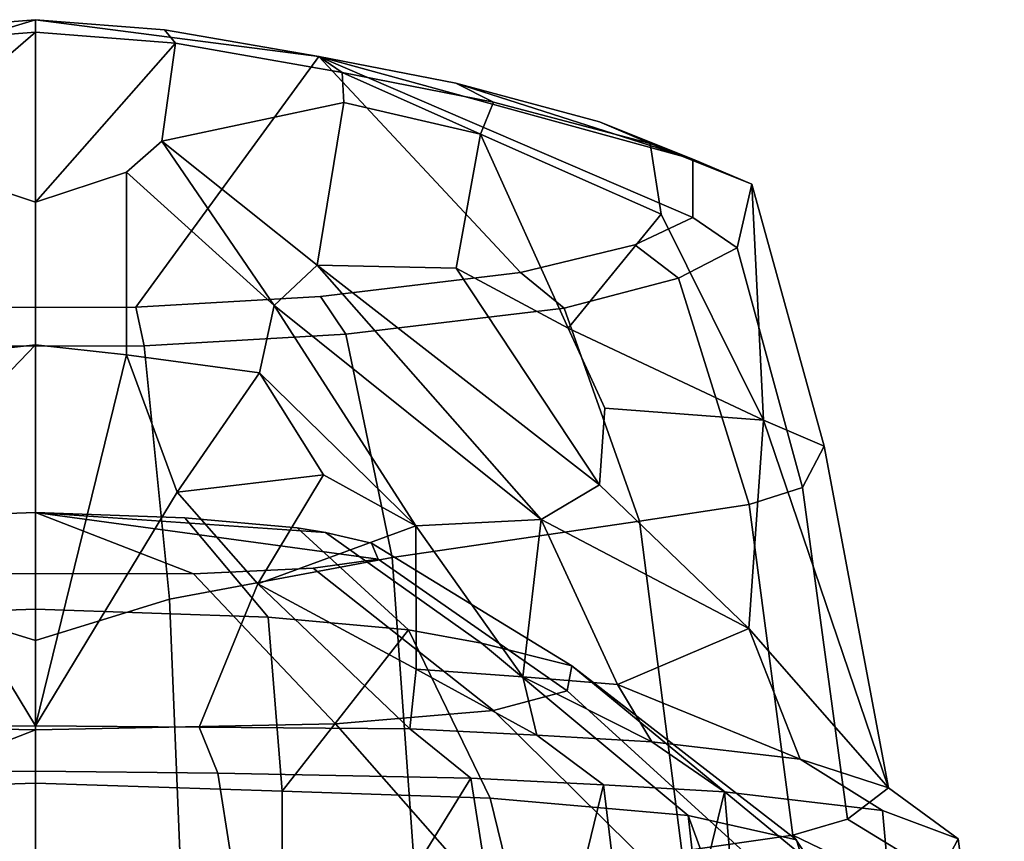
# Model space of a CAD drawing. Units: metres. Extents: x -2.71 to 2.71, y -3.29 to 2.6.
# Drawn here: x -0.01 to 0.37, y 2.29 to 2.6 of the extents above; entities that cross this region are included whole.
import ezdxf

# ---------------------------------------------------------------- set-up
doc = ezdxf.new("R2010")
doc.units = ezdxf.units.M

msp = doc.modelspace()

# ---------------------------------------------------------------- linework, layer by layer
at = {"layer": 'band'}
for points in [[(-0.000003, 2.314345, 0.148359), (-0.000003, 2.331478, 0.111529), (-0.061697, 2.331009, 0.105825), (-0.06884, 2.313591, 0.139325)], [(0.06884, 2.313591, 0.139325), (0.061697, 2.331009, 0.105825), (-0.000003, 2.331478, 0.111529), (-0.000003, 2.314345, 0.148359)], [(0.1643, 2.311724, 0.116824), (0.141287, 2.330283, 0.096967), (0.061697, 2.331009, 0.105825), (0.06884, 2.313591, 0.139325)], [(0.141287, 2.330283, 0.096967), (0.1643, 2.311724, 0.116824), (0.214341, 2.309134, 0.093941), (0.189134, 2.327876, 0.076211)], [(0.25993, 2.306543, 0.053917), (0.232529, 2.325469, 0.038313), (0.189134, 2.327876, 0.076211), (0.214341, 2.309134, 0.093941)], [(0.319551, 2.299504, -0.031675), (0.288508, 2.318822, -0.042673), (0.232529, 2.325469, 0.038313), (0.25993, 2.306543, 0.053917)], [(0.348133, 2.288781, -0.182719), (0.321829, 2.308118, -0.184972), (0.288508, 2.318822, -0.042673), (0.319551, 2.299504, -0.031675)], [(-0.000003, 2.190238, 0.220239), (-0.000003, 2.314345, 0.148359), (-0.06884, 2.313591, 0.139325), (-0.088376, 2.188799, 0.202757)], [(0.088376, 2.188799, 0.202757), (0.06884, 2.313591, 0.139325), (-0.000003, 2.314345, 0.148359), (-0.000003, 2.190238, 0.220239)], [(0.1643, 2.311724, 0.116824), (0.06884, 2.313591, 0.139325), (0.088376, 2.188799, 0.202757)], [(0.088376, 2.188799, 0.202757), (0.18411, 2.185215, 0.159225), (0.1643, 2.311724, 0.116824)], [(0.214341, 2.309134, 0.093941), (0.1643, 2.311724, 0.116824), (0.18411, 2.185215, 0.159225)], [(0.18411, 2.185215, 0.159225), (0.229679, 2.181993, 0.125006), (0.214341, 2.309134, 0.093941)], [(0.25993, 2.306543, 0.053917), (0.214341, 2.309134, 0.093941), (0.229679, 2.181993, 0.125006)], [(0.348133, 2.288781, -0.182719), (0.340922, 2.275133, -0.322756), (0.306346, 2.296294, -0.312567), (0.321829, 2.308118, -0.184972)], [(0.229679, 2.181993, 0.125006), (0.270796, 2.178771, 0.073647), (0.25993, 2.306543, 0.053917)], [(0.331433, 2.169831, -0.022672), (0.319551, 2.299504, -0.031675), (0.25993, 2.306543, 0.053917), (0.270796, 2.178771, 0.073647)], [(0.306346, 2.296294, -0.312567), (0.340922, 2.275133, -0.322756), (0.326496, 2.270567, -0.385534), (0.28569, 2.290201, -0.392423)], [(0.365545, 2.157311, -0.180326), (0.348133, 2.288781, -0.182719), (0.319551, 2.299504, -0.031675), (0.331433, 2.169831, -0.022672)], [(0.266485, 2.261437, -0.495266), (0.243891, 2.284107, -0.465687), (0.28569, 2.290201, -0.392423), (0.302054, 2.266002, -0.441059)], [(0.326496, 2.270567, -0.385534), (0.302054, 2.266002, -0.441059), (0.28569, 2.290201, -0.392423)], [(0.365545, 2.157311, -0.180326), (0.357403, 2.143732, -0.325303), (0.340922, 2.275133, -0.322756), (0.348133, 2.288781, -0.182719)]]:
    msp.add_3dface(points, dxfattribs=at)
at = {"layer": 'facial'}
for points in [[(-0.0878, 2.372497, -0.039155), (0, 2.375527, -0.007879), (0, 2.411919, -0.12265), (-0.056389, 2.409917, -0.134063)], [(0, 2.388923, -0.377519), (-0.059624, 2.388877, -0.369687), (-0.056389, 2.409917, -0.134063), (0, 2.411919, -0.12265)], [(0.056389, 2.409917, -0.134063), (0, 2.411919, -0.12265), (0, 2.375527, -0.007879), (0.0878, 2.372497, -0.039155)], [(0.059624, 2.388877, -0.369687), (0, 2.388923, -0.377519), (0, 2.411919, -0.12265)], [(0.098696, 2.406209, -0.168724), (0.109397, 2.404479, -0.18641), (0, 2.411919, -0.12265), (0.056389, 2.409917, -0.134063)], [(0.126711, 2.400392, -0.229428), (0.129316, 2.39435, -0.29682), (0, 2.411919, -0.12265), (0.109397, 2.404479, -0.18641)], [(0.104779, 2.391018, -0.338242), (0.059624, 2.388877, -0.369687), (0, 2.411919, -0.12265), (0.129316, 2.39435, -0.29682)], [(0.0878, 2.372497, -0.039155), (0.140708, 2.367643, -0.088995), (0.098696, 2.406209, -0.168724), (0.056389, 2.409917, -0.134063)], [(0.109397, 2.404479, -0.18641), (0.098696, 2.406209, -0.168724), (0.140708, 2.367643, -0.088995), (0.16826, 2.362622, -0.141007)], [(0.126711, 2.400392, -0.229428), (0.109397, 2.404479, -0.18641), (0.16826, 2.362622, -0.141007), (0.202357, 2.35413, -0.22891)], [(0.202357, 2.35413, -0.22891), (0.200615, 2.344693, -0.326432), (0.129316, 2.39435, -0.29682), (0.126711, 2.400392, -0.229428)], [(0.200615, 2.344693, -0.326432), (0.172841, 2.337263, -0.403493), (0.104779, 2.391018, -0.338242), (0.129316, 2.39435, -0.29682)], [(-0.059624, 2.388877, -0.369687), (0, 2.388923, -0.377519), (0, 2.329989, -0.47862), (-0.113166, 2.332258, -0.455244)], [(0.113166, 2.332258, -0.455244), (0, 2.329989, -0.47862), (0, 2.388923, -0.377519), (0.059624, 2.388877, -0.369687)], [(0.172841, 2.337263, -0.403493), (0.113166, 2.332258, -0.455244), (0.059624, 2.388877, -0.369687), (0.104779, 2.391018, -0.338242)], [(-0.093066, 2.3068, 0.066051), (0, 2.309867, 0.096553), (0, 2.375527, -0.007879), (-0.0878, 2.372497, -0.039155)], [(0.0878, 2.372497, -0.039155), (0, 2.375527, -0.007879), (0, 2.309867, 0.096553), (0.093066, 2.3068, 0.066051)], [(0.093066, 2.3068, 0.066051), (0.140708, 2.367643, -0.088995), (0.0878, 2.372497, -0.039155)], [(0.093066, 2.3068, 0.066051), (0.171532, 2.304138, 0.024927), (0.140708, 2.367643, -0.088995)], [(0.16826, 2.362622, -0.141007), (0.140708, 2.367643, -0.088995), (0.171532, 2.304138, 0.024927), (0.246301, 2.297589, -0.056847)], [(0.202357, 2.35413, -0.22891), (0.16826, 2.362622, -0.141007), (0.246301, 2.297589, -0.056847), (0.287123, 2.288412, -0.166632)], [(0.288728, 2.282881, -0.240955), (0.278601, 2.273607, -0.359993), (0.200615, 2.344693, -0.326432), (0.202357, 2.35413, -0.22891)], [(0.288728, 2.282881, -0.240955), (0.202357, 2.35413, -0.22891), (0.287123, 2.288412, -0.166632)], [(0.172841, 2.337263, -0.403493), (0.200615, 2.344693, -0.326432), (0.278601, 2.273607, -0.359993), (0.245438, 2.265396, -0.45976)], [(0.245438, 2.265396, -0.45976), (0.175468, 2.261446, -0.508733), (0.113166, 2.332258, -0.455244), (0.172841, 2.337263, -0.403493)], [(-0.113166, 2.332258, -0.455244), (0, 2.329989, -0.47862), (-0.175468, 2.261446, -0.508733)], [(0, 2.329989, -0.47862), (0, 2.254937, -0.528605), (-0.175468, 2.261446, -0.508733)], [(0.175468, 2.261446, -0.508733), (0, 2.254937, -0.528605), (0, 2.329989, -0.47862), (0.113166, 2.332258, -0.455244)], [(0, 2.240117, 0.184918), (0, 2.309867, 0.096553), (-0.093066, 2.3068, 0.066051), (-0.093052, 2.223406, 0.174811)], [(0.093052, 2.223406, 0.174811), (0.093066, 2.3068, 0.066051), (0, 2.309867, 0.096553), (0, 2.240117, 0.184918)], [(0.192083, 2.220325, 0.128713), (0.171532, 2.304138, 0.024927), (0.093066, 2.3068, 0.066051), (0.093052, 2.223406, 0.174811)], [(0.192083, 2.220325, 0.128713), (0.256357, 2.208662, 0.051917), (0.246301, 2.297589, -0.056847), (0.171532, 2.304138, 0.024927)], [(0.246301, 2.297589, -0.056847), (0.256357, 2.208662, 0.051917), (0.283469, 2.195833, 0.008535)], [(0.323471, 2.169918, -0.091303), (0.287123, 2.288412, -0.166632), (0.246301, 2.297589, -0.056847), (0.283469, 2.195833, 0.008535)], [(0.323471, 2.169918, -0.091303), (0.347973, 2.140823, -0.227219), (0.288728, 2.282881, -0.240955), (0.287123, 2.288412, -0.166632)]]:
    msp.add_3dface(points, dxfattribs=at)
at = {"layer": 'hat'}
for points in [[(-0.048643, 2.594127, -0.000307), (-0.000003, 2.597942, 0.0162), (-0.248069, 2.523338, -0.312946), (-0.106857, 2.58408, -0.050059)], [(-0.000003, 2.489383, -0.51502), (-0.037877, 2.489501, -0.51277), (-0.248069, 2.523338, -0.312946), (-0.000003, 2.597942, 0.0162)], [(-0.000003, 2.597942, 0.0162), (-0.048643, 2.594127, -0.000307), (-0.052778, 2.589062, 0.02781), (-0.000003, 2.593226, 0.045823)], [(-0.000003, 2.597942, 0.0162), (0.048643, 2.594127, -0.000307), (0.106857, 2.58408, -0.050059)], [(-0.000003, 2.593226, 0.045823), (0.052778, 2.589062, 0.02781), (0.048643, 2.594127, -0.000307), (-0.000003, 2.597942, 0.0162)], [(-0.000003, 2.489383, -0.51502), (-0.000003, 2.597942, 0.0162), (0.106857, 2.58408, -0.050059), (0.037877, 2.489501, -0.51277)], [(0.052778, 2.589062, 0.02781), (0.115745, 2.578044, -0.026483), (0.106857, 2.58408, -0.050059), (0.048643, 2.594127, -0.000307)], [(-0.000003, 2.593226, 0.045823), (-0.052778, 2.589062, 0.02781), (-0.047627, 2.552094, 0.038776)], [(-0.000003, 2.593226, 0.045823), (-0.047627, 2.552094, 0.038776), (-0.034289, 2.540361, 0.047355), (-0.000003, 2.529076, 0.063453)], [(0.052778, 2.589062, 0.02781), (-0.000003, 2.593226, 0.045823), (-0.000003, 2.529076, 0.063453)], [(0.047627, 2.552094, 0.038776), (0.052778, 2.589062, 0.02781), (-0.000003, 2.529076, 0.063453), (0.034289, 2.540361, 0.047355)], [(0.116351, 2.566703, -0.024061), (0.115745, 2.578044, -0.026483), (0.052778, 2.589062, 0.02781), (0.047627, 2.552094, 0.038776)], [(0.107555, 2.493468, -0.49019), (0.037877, 2.489501, -0.51277), (0.106857, 2.58408, -0.050059), (0.183029, 2.502492, -0.442605)], [(0.106857, 2.58408, -0.050059), (0.158635, 2.573972, -0.108696), (0.247972, 2.545363, -0.229872)], [(0.115745, 2.578044, -0.026483), (0.172808, 2.566792, -0.090474), (0.158635, 2.573972, -0.108696), (0.106857, 2.58408, -0.050059)], [(0.247972, 2.545363, -0.229872), (0.248069, 2.523338, -0.312946), (0.106857, 2.58408, -0.050059)], [(0.22612, 2.512916, -0.381072), (0.183029, 2.502492, -0.442605), (0.106857, 2.58408, -0.050059), (0.248069, 2.523338, -0.312946)], [(0.167844, 2.554747, -0.069549), (0.115745, 2.578044, -0.026483), (0.116351, 2.566703, -0.024061)], [(0.167844, 2.554747, -0.069549), (0.172808, 2.566792, -0.090474), (0.115745, 2.578044, -0.026483)], [(0.172808, 2.566792, -0.090474), (0.231926, 2.551207, -0.149294), (0.212809, 2.559437, -0.162598), (0.158635, 2.573972, -0.108696)], [(0.158635, 2.573972, -0.108696), (0.212809, 2.559437, -0.162598), (0.247972, 2.545363, -0.229872)], [(0.106213, 2.505291, -0.027466), (0.116351, 2.566703, -0.024061), (0.047627, 2.552094, 0.038776)], [(0.158692, 2.504199, -0.068212), (0.167844, 2.554747, -0.069549), (0.116351, 2.566703, -0.024061), (0.106213, 2.505291, -0.027466)], [(0.172808, 2.566792, -0.090474), (0.167844, 2.554747, -0.069549), (0.236104, 2.524531, -0.126932), (0.231926, 2.551207, -0.149294)], [(0.231926, 2.551207, -0.149294), (0.270298, 2.535848, -0.222707), (0.247972, 2.545363, -0.229872), (0.212809, 2.559437, -0.162598)], [(0.200965, 2.481547, -0.095247), (0.167844, 2.554747, -0.069549), (0.158692, 2.504199, -0.068212)], [(0.200965, 2.481547, -0.095247), (0.236104, 2.524531, -0.126932), (0.167844, 2.554747, -0.069549)], [(0.034289, 2.540361, 0.047355), (0.090089, 2.490066, 0.011783), (0.047627, 2.552094, 0.038776)], [(0.106213, 2.505291, -0.027466), (0.047627, 2.552094, 0.038776), (0.090089, 2.490066, 0.011783)], [(0.231926, 2.551207, -0.149294), (0.236104, 2.524531, -0.126932), (0.274703, 2.446806, -0.135981), (0.270298, 2.535848, -0.222707)], [(0.270298, 2.535848, -0.222707), (0.264686, 2.511813, -0.319604), (0.248069, 2.523338, -0.312946), (0.247972, 2.545363, -0.229872)], [(-0.000003, 2.529076, 0.063453), (-0.034289, 2.540361, 0.047355), (-0.034377, 2.471488, 0.070723), (-0.000003, 2.475193, 0.078617)], [(-0.000003, 2.475193, 0.078617), (0.034377, 2.471488, 0.070723), (0.034289, 2.540361, 0.047355), (-0.000003, 2.529076, 0.063453)], [(0.090089, 2.490066, 0.011783), (0.034289, 2.540361, 0.047355), (0.034377, 2.471488, 0.070723), (0.084524, 2.464651, 0.025772)], [(0.264686, 2.511813, -0.319604), (0.270298, 2.535848, -0.222707), (0.297585, 2.436957, -0.204284), (0.289382, 2.421385, -0.315811)], [(0.297585, 2.436957, -0.204284), (0.270298, 2.535848, -0.222707), (0.274703, 2.446806, -0.135981)], [(0.274703, 2.446806, -0.135981), (0.236104, 2.524531, -0.126932), (0.200965, 2.481547, -0.095247)], [(0.248069, 2.523338, -0.312946), (0.264686, 2.511813, -0.319604), (0.242628, 2.50044, -0.390526), (0.22612, 2.512916, -0.381072)], [(0.199429, 2.489064, -0.454855), (0.183029, 2.502492, -0.442605), (0.22612, 2.512916, -0.381072), (0.242628, 2.50044, -0.390526)], [(0.264686, 2.511813, -0.319604), (0.289382, 2.421385, -0.315811), (0.269214, 2.415043, -0.394122), (0.242628, 2.50044, -0.390526)], [(0.106213, 2.505291, -0.027466), (0.090089, 2.490066, 0.011783), (0.19085, 2.40934, -0.038957)], [(0.19085, 2.40934, -0.038957), (0.212741, 2.4224, -0.059109), (0.106213, 2.505291, -0.027466)], [(0.212741, 2.4224, -0.059109), (0.158692, 2.504199, -0.068212), (0.106213, 2.505291, -0.027466)], [(0.212741, 2.4224, -0.059109), (0.214794, 2.451369, -0.086163), (0.200965, 2.481547, -0.095247), (0.158692, 2.504199, -0.068212)], [(0.199429, 2.489064, -0.454855), (0.117067, 2.479218, -0.506783), (0.107555, 2.493468, -0.49019), (0.183029, 2.502492, -0.442605)], [(0.269214, 2.415043, -0.394122), (0.227903, 2.4087, -0.465839), (0.199429, 2.489064, -0.454855), (0.242628, 2.50044, -0.390526)], [(0.117067, 2.479218, -0.506783), (0.041029, 2.474888, -0.531423), (0.037877, 2.489501, -0.51277), (0.107555, 2.493468, -0.49019)], [(-0.037877, 2.489501, -0.51277), (-0.000003, 2.489383, -0.51502), (-0.000002, 2.47476, -0.533879), (-0.041029, 2.474888, -0.531423)], [(0.041029, 2.474888, -0.531423), (-0.000002, 2.47476, -0.533879), (-0.000003, 2.489383, -0.51502), (0.037877, 2.489501, -0.51277)], [(0.090089, 2.490066, 0.011783), (0.084524, 2.464651, 0.025772), (0.143504, 2.406895, 0.017759)], [(0.143504, 2.406895, 0.017759), (0.19085, 2.40934, -0.038957), (0.090089, 2.490066, 0.011783)], [(0.227903, 2.4087, -0.465839), (0.134608, 2.394988, -0.515476), (0.117067, 2.479218, -0.506783), (0.199429, 2.489064, -0.454855)], [(0.050606, 2.379312, -0.538447), (0.041029, 2.474888, -0.531423), (0.117067, 2.479218, -0.506783), (0.134608, 2.394988, -0.515476)], [(0.200965, 2.481547, -0.095247), (0.214794, 2.451369, -0.086163), (0.274703, 2.446806, -0.135981)], [(-0.053443, 2.419649, 0.083914), (-0.000003, 2.475193, 0.078617), (-0.034377, 2.471488, 0.070723)], [(-0.053443, 2.419649, 0.083914), (-0.000003, 2.331478, 0.111529), (-0.000003, 2.475193, 0.078617)], [(-0.000002, 2.47476, -0.533879), (-0.000003, 2.363637, -0.541105), (-0.050606, 2.379312, -0.538447), (-0.041029, 2.474888, -0.531423)], [(0.034377, 2.471488, 0.070723), (-0.000003, 2.475193, 0.078617), (-0.000003, 2.331478, 0.111529)], [(0.041029, 2.474888, -0.531423), (0.050606, 2.379312, -0.538447), (-0.000003, 2.363637, -0.541105), (-0.000002, 2.47476, -0.533879)], [(0.034377, 2.471488, 0.070723), (-0.000003, 2.331478, 0.111529), (0.053443, 2.419649, 0.083914)], [(0.084524, 2.464651, 0.025772), (0.034377, 2.471488, 0.070723), (0.053443, 2.419649, 0.083914)], [(0.108672, 2.426237, 0.031275), (0.084524, 2.464651, 0.025772), (0.053443, 2.419649, 0.083914)], [(0.084524, 2.464651, 0.025772), (0.108672, 2.426237, 0.031275), (0.143504, 2.406895, 0.017759)], [(0.212741, 2.4224, -0.059109), (0.269132, 2.368203, -0.059092), (0.274703, 2.446806, -0.135981), (0.214794, 2.451369, -0.086163)], [(0.321829, 2.308118, -0.184972), (0.274703, 2.446806, -0.135981), (0.269132, 2.368203, -0.059092)], [(0.297585, 2.436957, -0.204284), (0.274703, 2.446806, -0.135981), (0.321829, 2.308118, -0.184972)], [(0.306346, 2.296294, -0.312567), (0.289382, 2.421385, -0.315811), (0.297585, 2.436957, -0.204284), (0.321829, 2.308118, -0.184972)], [(0.053443, 2.419649, 0.083914), (0.083852, 2.3851, 0.091435), (0.108672, 2.426237, 0.031275)], [(0.143504, 2.406895, 0.017759), (0.108672, 2.426237, 0.031275), (0.083852, 2.3851, 0.091435)], [(0.19085, 2.40934, -0.038957), (0.269132, 2.368203, -0.059092), (0.212741, 2.4224, -0.059109)], [(-0.083852, 2.3851, 0.091435), (-0.061697, 2.331009, 0.105825), (-0.000003, 2.331478, 0.111529), (-0.053443, 2.419649, 0.083914)], [(0.053443, 2.419649, 0.083914), (-0.000003, 2.331478, 0.111529), (0.061697, 2.331009, 0.105825), (0.083852, 2.3851, 0.091435)], [(0.289382, 2.421385, -0.315811), (0.306346, 2.296294, -0.312567), (0.28569, 2.290201, -0.392423), (0.269214, 2.415043, -0.394122)], [(0.243891, 2.284107, -0.465687), (0.227903, 2.4087, -0.465839), (0.269214, 2.415043, -0.394122), (0.28569, 2.290201, -0.392423)], [(0.243891, 2.284107, -0.465687), (0.142866, 2.279294, -0.524343), (0.134608, 2.394988, -0.515476), (0.227903, 2.4087, -0.465839)], [(0.19085, 2.40934, -0.038957), (0.143504, 2.406895, 0.017759), (0.183829, 2.350005, 0.062466)], [(0.183829, 2.350005, 0.062466), (0.219577, 2.347112, 0.022226), (0.19085, 2.40934, -0.038957)], [(0.19085, 2.40934, -0.038957), (0.219577, 2.347112, 0.022226), (0.269132, 2.368203, -0.059092)], [(0.083852, 2.3851, 0.091435), (0.143629, 2.352897, 0.085565), (0.143504, 2.406895, 0.017759)], [(0.143629, 2.352897, 0.085565), (0.183829, 2.350005, 0.062466), (0.143504, 2.406895, 0.017759)], [(0.054734, 2.277817, -0.544933), (0.050606, 2.379312, -0.538447), (0.134608, 2.394988, -0.515476), (0.142866, 2.279294, -0.524343)], [(0.083852, 2.3851, 0.091435), (0.061697, 2.331009, 0.105825), (0.141287, 2.330283, 0.096967)], [(0.083852, 2.3851, 0.091435), (0.141287, 2.330283, 0.096967), (0.143629, 2.352897, 0.085565)], [(-0.000003, 2.363637, -0.541105), (-0.000003, 2.277023, -0.552013), (-0.054734, 2.277817, -0.544933), (-0.050606, 2.379312, -0.538447)], [(0.050606, 2.379312, -0.538447), (0.054734, 2.277817, -0.544933), (-0.000003, 2.277023, -0.552013), (-0.000003, 2.363637, -0.541105)], [(0.219577, 2.347112, 0.022226), (0.288508, 2.318822, -0.042673), (0.269132, 2.368203, -0.059092)], [(0.269132, 2.368203, -0.059092), (0.288508, 2.318822, -0.042673), (0.321829, 2.308118, -0.184972)], [(0.143629, 2.352897, 0.085565), (0.141287, 2.330283, 0.096967), (0.189134, 2.327876, 0.076211)], [(0.143629, 2.352897, 0.085565), (0.189134, 2.327876, 0.076211), (0.183829, 2.350005, 0.062466)], [(0.183829, 2.350005, 0.062466), (0.232529, 2.325469, 0.038313), (0.219577, 2.347112, 0.022226)], [(0.183829, 2.350005, 0.062466), (0.189134, 2.327876, 0.076211), (0.232529, 2.325469, 0.038313)], [(0.219577, 2.347112, 0.022226), (0.232529, 2.325469, 0.038313), (0.288508, 2.318822, -0.042673)]]:
    msp.add_3dface(points, dxfattribs=at)

doc.saveas('drawing.dxf')
